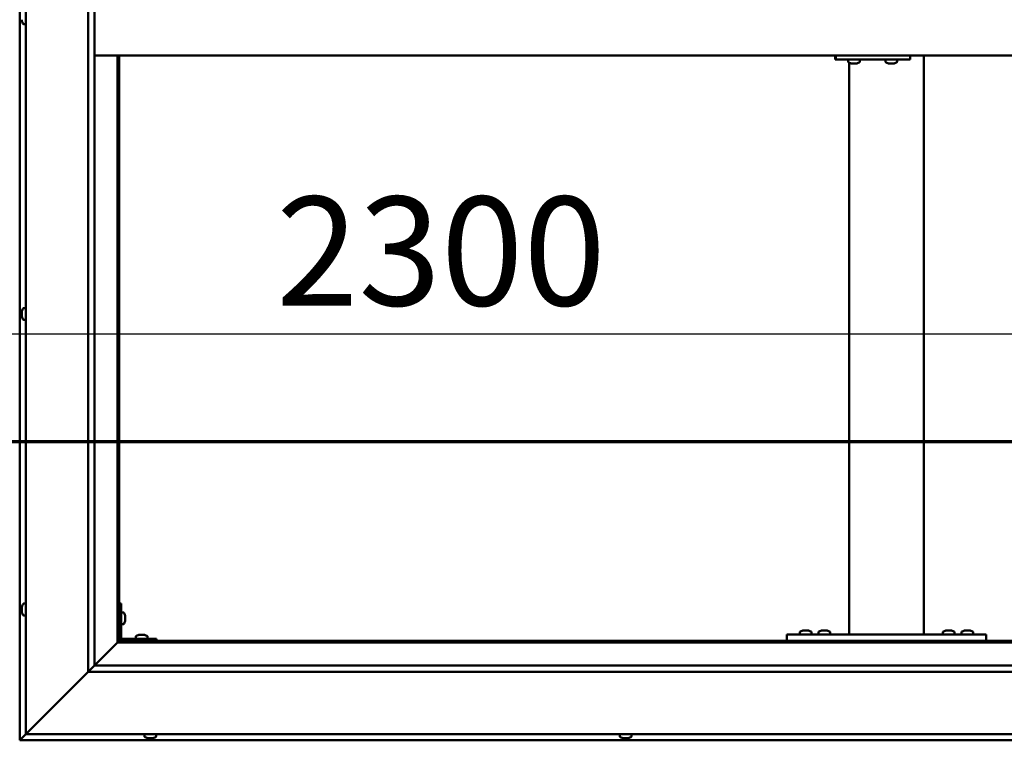
# Model space of a CAD drawing. Units: millimetres. Extents: x -6197 to 24162, y 3220 to 8837.
# Drawn here: x -4665 to -3873, y 4186 to 4765 of the extents above; entities that cross this region are included whole.
import ezdxf

# ---------------------------------------------------------------- set-up
doc = ezdxf.new("R2010")
doc.units = ezdxf.units.MM
doc.header["$LTSCALE"] = 25
doc.linetypes.add('CHAIN', pattern=[0.3543, 0.2362, -0.0295, 0.0591, -0.0295])
for name, color, linetype, lineweight in [('Dimension (ISO)', 7, 'Continuous', 25), ('Section Line (ISO)', 7, 'CHAIN', 70), ('Visible (ISO)', 7, 'Continuous', 50)]:
    doc.layers.add(name, color=color, linetype=linetype, lineweight=lineweight)
doc.styles.add('Note Text (ISO)', font='tahoma.ttf')
doc.dimstyles.new('Default (ISO)', dxfattribs={"dimscale": 25, "dimtxt": 3.5, "dimasz": 2.5, "dimexe": 3.175, "dimexo": 0, "dimgap": 0.762, "dimtad": 1, "dimrnd": 1e-08, "dimzin": 0, "dimtxsty": 'Note Text (ISO)', "dimcen": 0.09, "dimdle": 10, "dimclrd": 256, "dimclre": 256, "dimclrt": 256, "dimazin": 0, "dimtfac": 1.001486, "dimtmove": 0, "dimatfit": 3, "dimfxl": 1, "dimtolj": 1, "dimtzin": 0, "dimlwd": -1, "dimlwe": -1, "dimarcsym": 0})

# ---------------------------------------------------------------- blocks, each defined once
blk = doc.blocks.new('2dTransSection0')
at = {"layer": 'Section Line (ISO)', "linetype": 'CHAIN', "ltscale": 43.183743}
blk.add_line((-245.792, 177.059), (-128.992, 177.059), dxfattribs=at)
blk = doc.blocks.new('*D9')
at = {"layer": 'Defpoints', "color": 0, "transparency": 16777216}
for p in [(-5834.79, 4540.56), (-3534.79, 4540.56), (-3534.79, 4512.97)]:
    blk.add_point(p, dxfattribs=at)
at = {"layer": 'Dimension (ISO)', "transparency": 16777216}
blk.add_line((-5772.29, 4512.97), (-3597.29, 4512.97), dxfattribs=at)
for points in [[(-5772.29, 4523.39), (-5772.29, 4502.56), (-5834.79, 4512.97)], [(-3597.29, 4523.39), (-3597.29, 4502.56), (-3534.79, 4512.97)]]:
    blk.add_solid(points, dxfattribs=at)
at = {"layer": 'Dimension (ISO)', "transparency": 16777216, "insert": (-4458.71, 4623.17), "char_height": 87.5, "attachment_point": 1, "style": 'Note Text (ISO)'}
blk.add_mtext('\\A1;2300', dxfattribs=at)

msp = doc.modelspace()

# ---------------------------------------------------------------- linework, layer by layer
at = {"layer": 'Visible (ISO)'}
for p, q in [((-4664.79, 5346.46), (-4664.79, 4186.47)), ((-4659.79, 4191.47), (-4659.79, 5341.47)), ((-4609.79, 4241.47), (-4609.79, 5291.47)), ((-4604.79, 5286.47), (-4604.79, 4246.47)), ((-4663.03, 4764.29), (-4663.03, 4765.3)), ((-4663.03, 4764.29), (-4663.03, 4764.26)), ((-4661.68, 4761.72), (-4659.79, 4761.72)), ((-4604.79, 4736.47), (-3514.79, 4736.47)), ((-4586.29, 4736.47), (-4586.29, 4264.97)), ((-4584.79, 4266.47), (-4584.79, 4736.47)), ((-4009.43, 4733.47), (-4008.96, 4733.47)), ((-4008.96, 4736.47), (-4008.96, 4733.47)), ((-4008.96, 4733.47), (-3948.98, 4733.47)), ((-3999.01, 4731.58), (-3999.01, 4733.47)), ((-3989.51, 4731.58), (-3989.51, 4733.47)), ((-3969.01, 4731.58), (-3969.01, 4733.47)), ((-3959.51, 4731.58), (-3959.51, 4733.47)), ((-3948.98, 4736.47), (-3948.98, 4733.47)), ((-3938.13, 4271.47), (-3938.13, 4736.47)), ((-3998.13, 4271.47), (-3998.13, 4730.92)), ((-3996.46, 4730.23), (-3996.4, 4730.23)), ((-3996.46, 4730.23), (-3996.46, 4730.23)), ((-3995.28, 4730.23), (-3996.4, 4730.23)), ((-3995.28, 4730.23), (-3995.08, 4730.23)), ((-3994.89, 4730.23), (-3995.08, 4730.23)), ((-3993.08, 4730.23), (-3994.89, 4730.23)), ((-3992.81, 4730.23), (-3993.08, 4730.23)), ((-3992.81, 4730.23), (-3992.81, 4730.24)), ((-3992.74, 4730.23), (-3992.81, 4730.23)), ((-3992.74, 4730.23), (-3992.74, 4730.23)), ((-3992.05, 4730.23), (-3992.74, 4730.23)), ((-3966.47, 4730.23), (-3966.41, 4730.23)), ((-3966.47, 4730.23), (-3966.47, 4730.23)), ((-3965.29, 4730.23), (-3966.41, 4730.23)), ((-3965.29, 4730.23), (-3965.09, 4730.23)), ((-3964.89, 4730.23), (-3965.09, 4730.23)), ((-3963.09, 4730.23), (-3964.89, 4730.23)), ((-3962.82, 4730.23), (-3963.09, 4730.23)), ((-3962.82, 4730.23), (-3962.82, 4730.24)), ((-3962.75, 4730.23), (-3962.82, 4730.23)), ((-3962.75, 4730.23), (-3962.75, 4730.23)), ((-3962.06, 4730.23), (-3962.75, 4730.23)), ((-4663.03, 4531.11), (-4663.03, 4531.18)), ((-4663.03, 4531.11), (-4663.03, 4530.97)), ((-4663.03, 4529.6), (-4663.03, 4530.97)), ((-4663.03, 4529.18), (-4663.03, 4529.6)), ((-4663.03, 4527.45), (-4663.03, 4529.18)), ((-4663.03, 4527.39), (-4663.03, 4527.45)), ((-4663.03, 4527.24), (-4663.03, 4527.39)), ((-4663.03, 4527.39), (-4663.03, 4527.39)), ((-4663.03, 4527.24), (-4663.03, 4527.17)), ((-4663.03, 4526.76), (-4663.03, 4527.17)), ((-4661.68, 4533.72), (-4659.79, 4533.72)), ((-4661.68, 4524.22), (-4659.79, 4524.22)), ((-4663.03, 4293.67), (-4663.03, 4293.66)), ((-4663.03, 4292.75), (-4663.03, 4293.66)), ((-4663.03, 4292.39), (-4663.03, 4292.37)), ((-4663.03, 4290.55), (-4663.03, 4292.37)), ((-4663.03, 4290.19), (-4663.03, 4290.18)), ((-4663.03, 4289.27), (-4663.03, 4290.18)), ((-4661.68, 4296.22), (-4659.79, 4296.22)), ((-4583.29, 4296.47), (-4584.79, 4296.47)), ((-4583.29, 4296.47), (-4583.29, 4269.47)), ((-4581.41, 4289.22), (-4583.29, 4289.22)), ((-4661.68, 4286.72), (-4659.79, 4286.72)), ((-4580.05, 4286.68), (-4580.05, 4286.48)), ((-4580.05, 4286.34), (-4580.05, 4286.48)), ((-4580.05, 4286.34), (-4580.05, 4286.26)), ((-4580.05, 4286.26), (-4580.05, 4284.68)), ((-4580.05, 4284.26), (-4580.05, 4282.68)), ((-4580.05, 4282.68), (-4580.05, 4282.6)), ((-4580.05, 4282.46), (-4580.05, 4282.6)), ((-4580.05, 4282.46), (-4580.05, 4282.26)), ((-4581.41, 4279.72), (-4583.29, 4279.72)), ((-4037.88, 4273.36), (-4037.88, 4271.47)), ((-4035.32, 4274.71), (-4034.41, 4274.71)), ((-4034.04, 4274.71), (-4032.21, 4274.71)), ((-4031.84, 4274.71), (-4030.93, 4274.71)), ((-4028.38, 4273.36), (-4028.38, 4271.47)), ((-4022.88, 4273.36), (-4022.88, 4271.47)), ((-4020.32, 4274.71), (-4019.41, 4274.71)), ((-4019.04, 4274.71), (-4017.21, 4274.71)), ((-4016.84, 4274.71), (-4015.93, 4274.71)), ((-4013.38, 4273.36), (-4013.38, 4271.47)), ((-3922.88, 4273.36), (-3922.88, 4271.47)), ((-3920.32, 4274.71), (-3919.41, 4274.71)), ((-3919.04, 4274.71), (-3917.21, 4274.71)), ((-3916.84, 4274.71), (-3915.93, 4274.71)), ((-3913.38, 4273.36), (-3913.38, 4271.47)), ((-3907.88, 4273.36), (-3907.88, 4271.47)), ((-3905.32, 4274.71), (-3904.41, 4274.71)), ((-3904.04, 4274.71), (-3902.21, 4274.71)), ((-3901.84, 4274.71), (-3900.93, 4274.71)), ((-3898.38, 4273.36), (-3898.38, 4271.47)), ((-4584.79, 4266.47), (-4586.29, 4264.97)), ((-4586.29, 4264.97), (-4584.79, 4266.47)), ((-3534.79, 4266.47), (-4584.79, 4266.47)), ((-4554.79, 4267.97), (-4581.79, 4267.97)), ((-4581.79, 4266.47), (-4554.79, 4266.47)), ((-4571.54, 4269.86), (-4571.54, 4267.97)), ((-4569.19, 4266.47), (-4569.19, 4266.47)), ((-4568.99, 4271.21), (-4568.08, 4271.21)), ((-4567.71, 4271.21), (-4565.88, 4271.21)), ((-4565.51, 4271.21), (-4564.6, 4271.21)), ((-4564.39, 4266.47), (-4564.39, 4266.47)), ((-4562.04, 4269.86), (-4562.04, 4267.97)), ((-4554.79, 4266.47), (-4554.79, 4267.97)), ((-4048.13, 4266.47), (-4048.13, 4271.47)), ((-3888.13, 4271.47), (-4048.13, 4271.47)), ((-3888.13, 4266.47), (-4048.13, 4266.47)), ((-4035.53, 4266.47), (-4035.53, 4266.47)), ((-4030.73, 4266.47), (-4030.73, 4266.47)), ((-4020.53, 4266.47), (-4020.53, 4266.47)), ((-4015.73, 4266.47), (-4015.73, 4266.47)), ((-3940.13, 4271.47), (-3996.13, 4271.47)), ((-3920.53, 4266.47), (-3920.53, 4266.47)), ((-3915.73, 4266.47), (-3915.73, 4266.47)), ((-3905.53, 4266.47), (-3905.53, 4266.47)), ((-3900.73, 4266.47), (-3900.73, 4266.47)), ((-3888.13, 4266.47), (-3888.13, 4271.47)), ((-4586.39, 4264.87), (-4604.79, 4246.47)), ((-4604.79, 4246.47), (-4586.39, 4264.87)), ((-4586.29, 4264.97), (-4586.39, 4264.87)), ((-4586.39, 4264.87), (-4586.29, 4264.97)), ((-4586.29, 4264.97), (-3533.29, 4264.97)), ((-4604.89, 4246.38), (-4609.79, 4241.47)), ((-4604.79, 4246.47), (-4604.89, 4246.38)), ((-4604.79, 4246.47), (-3515.79, 4246.47)), ((-4609.79, 4241.47), (-4657.29, 4193.97)), ((-4657.29, 4193.97), (-4609.79, 4241.47)), ((-3509.79, 4241.47), (-4609.79, 4241.47)), ((-4664.79, 4186.47), (-4663.19, 4188.07)), ((-4663.19, 4188.07), (-4664.79, 4186.47)), ((-4664.79, 4186.47), (-4664.79, 4186.47)), ((-4664.79, 4186.47), (-3454.8, 4186.47)), ((-4664.79, 4186.47), (-4664.79, 4186.47)), ((-4664.79, 4186.47), (-4664.79, 4186.47)), ((-4664.79, 4186.47), (-4664.79, 4186.47)), ((-4664.79, 4186.47), (-4664.79, 4186.47)), ((-4659.79, 4191.47), (-4663.19, 4188.07)), ((-4663.19, 4188.07), (-4659.79, 4191.47)), ((-4659.79, 4191.47), (-4657.29, 4193.97)), ((-4657.29, 4193.97), (-4659.79, 4191.47)), ((-3459.79, 4191.47), (-4659.79, 4191.47)), ((-4564.54, 4189.58), (-4564.54, 4191.47)), ((-4561.48, 4188.23), (-4562, 4188.23)), ((-4561.48, 4188.23), (-4561.44, 4188.23)), ((-4561.32, 4188.23), (-4561.44, 4188.23)), ((-4561.32, 4188.23), (-4561.32, 4188.24)), ((-4561.17, 4188.23), (-4561.32, 4188.23)), ((-4559.41, 4188.23), (-4561.17, 4188.23)), ((-4558.99, 4188.23), (-4559.41, 4188.23)), ((-4557.72, 4188.23), (-4558.99, 4188.23)), ((-4557.72, 4188.23), (-4557.61, 4188.23)), ((-4557.59, 4188.23), (-4557.61, 4188.23)), ((-4555.04, 4189.58), (-4555.04, 4191.47)), ((-4182.54, 4189.58), (-4182.54, 4191.47)), ((-4179.96, 4188.23), (-4180, 4188.23)), ((-4179.96, 4188.23), (-4179.84, 4188.23)), ((-4178.52, 4188.23), (-4179.84, 4188.23)), ((-4178.1, 4188.23), (-4178.52, 4188.23)), ((-4176.35, 4188.23), (-4178.1, 4188.23)), ((-4176.24, 4188.23), (-4176.35, 4188.23)), ((-4176.24, 4188.23), (-4176.24, 4188.24)), ((-4176.11, 4188.23), (-4176.24, 4188.23)), ((-4176.11, 4188.23), (-4176.06, 4188.23)), ((-4175.59, 4188.23), (-4176.06, 4188.23)), ((-4173.04, 4189.58), (-4173.04, 4191.47))]:
    msp.add_line(p, q, dxfattribs=at)
for centre, radius, start, end in [((-4655.34, 4766.47), 8, 196.19488, 215.68533), ((-4661.68, 4761.92), 0.2, 215.68533, 270), ((-3998.81, 4731.58), 0.2, 180, 234.31467), ((-3994.26, 4737.92), 8, 234.31467, 253.99232), ((-3994.26, 4737.92), 8, 286.00768, 305.68533), ((-3989.71, 4731.58), 0.2, 305.68533, 0), ((-3968.81, 4731.58), 0.2, 180, 234.31467), ((-3964.26, 4737.92), 8, 234.31467, 253.99232), ((-3964.26, 4737.92), 8, 286.00768, 305.68533), ((-3959.71, 4731.58), 0.2, 305.68533, 0), ((-4655.34, 4528.97), 8, 144.31467, 163.99232), ((-4655.34, 4528.97), 8, 196.00768, 215.68533), ((-4661.68, 4533.52), 0.2, 90, 144.31467), ((-4661.68, 4524.42), 0.2, 215.68533, 270), ((-4655.34, 4291.47), 8, 144.31467, 163.6659), ((-4655.34, 4291.47), 8, 196.3341, 215.68533), ((-4661.68, 4296.02), 0.2, 90, 144.31467), ((-4581.41, 4289.02), 0.2, 35.68533, 90), ((-4661.68, 4286.92), 0.2, 215.68533, 270), ((-4587.74, 4284.47), 8, 16.00768, 35.68533), ((-4587.74, 4284.47), 8, 324.31467, 343.99232), ((-4581.41, 4279.92), 0.2, 270, 324.31467), ((-4037.68, 4273.36), 0.2, 125.68533, 180), ((-4033.13, 4267.02), 8, 106.33482, 125.68533), ((-4033.13, 4267.02), 8, 54.31467, 73.66518), ((-4028.58, 4273.36), 0.2, 0, 54.31467), ((-4022.68, 4273.36), 0.2, 125.68533, 180), ((-4018.13, 4267.02), 8, 106.33482, 125.68533), ((-4018.13, 4267.02), 8, 54.31467, 73.66518), ((-4013.58, 4273.36), 0.2, 0, 54.31467), ((-3922.68, 4273.36), 0.2, 125.68533, 180), ((-3918.13, 4267.02), 8, 106.33482, 125.68533), ((-3918.13, 4267.02), 8, 54.31467, 73.66518), ((-3913.58, 4273.36), 0.2, 0, 54.31467), ((-3907.68, 4273.36), 0.2, 125.68533, 180), ((-3903.13, 4267.02), 8, 106.33482, 125.68533), ((-3903.13, 4267.02), 8, 54.31467, 73.66518), ((-3898.58, 4273.36), 0.2, 0, 54.31467), ((-4581.79, 4269.47), 3, 180, 270), ((-4581.79, 4269.47), 1.5, 180, 270), ((-4571.34, 4269.86), 0.2, 125.68533, 180), ((-4566.79, 4263.52), 8, 106.33482, 125.68533), ((-4566.79, 4263.52), 8, 54.31467, 73.66518), ((-4562.24, 4269.86), 0.2, 0, 54.31467), ((-4564.34, 4189.58), 0.2, 180, 234.31467), ((-4559.79, 4195.92), 8, 234.31467, 253.99232), ((-4559.79, 4195.92), 8, 286.00768, 305.68533), ((-4555.24, 4189.58), 0.2, 305.68533, 0), ((-4182.34, 4189.58), 0.2, 180, 234.31467), ((-4177.79, 4195.92), 8, 234.31467, 253.99232), ((-4177.79, 4195.92), 8, 286.00768, 305.68533), ((-4173.24, 4189.58), 0.2, 305.68533, 0)]:
    msp.add_arc(centre, radius, start, end, dxfattribs=at)
msp.add_ellipse((-4009.43, 4739.47), major_axis=(0, -6), ratio=0.019381, start_param=5.235988, end_param=6.283185, dxfattribs=at)
for points, knots in [([(-4663.03, 4764.29), (-4663.03, 4764.27), (-4663.02, 4764.25), (-4663.02, 4764.22), (-4663.02, 4764.22), (-4663.03, 4764.24), (-4663.03, 4764.25), (-4663.03, 4764.26)], [0.17438702, 0.17438702, 0.17438702, 0.17438702, 0.18896797, 0.18896797, 0.20586323, 0.20586323, 0.21737852, 0.21737852, 0.21737852, 0.21737852]), ([(-3996.46, 4730.23), (-3996.48, 4730.24), (-3996.49, 4730.24), (-3996.49, 4730.24), (-3996.48, 4730.24), (-3996.45, 4730.24), (-3996.43, 4730.23), (-3996.4, 4730.23)], [0.17438702, 0.17438702, 0.17438702, 0.17438702, 0.18896797, 0.18896797, 0.20586323, 0.20586323, 0.21737852, 0.21737852, 0.21737852, 0.21737852]), ([(-3995.28, 4730.23), (-3995.25, 4730.24), (-3995.21, 4730.24), (-3995.12, 4730.24), (-3995.06, 4730.24), (-3994.97, 4730.24), (-3994.93, 4730.23), (-3994.89, 4730.23)], [0.17438702, 0.17438702, 0.17438702, 0.17438702, 0.18896797, 0.18896797, 0.20586323, 0.20586323, 0.21737852, 0.21737852, 0.21737852, 0.21737852]), ([(-3993.08, 4730.23), (-3993.03, 4730.24), (-3992.98, 4730.24), (-3992.88, 4730.24), (-3992.84, 4730.24), (-3992.78, 4730.24), (-3992.76, 4730.23), (-3992.74, 4730.23)], [0.17438702, 0.17438702, 0.17438702, 0.17438702, 0.18896797, 0.18896797, 0.20586323, 0.20586323, 0.21737852, 0.21737852, 0.21737852, 0.21737852]), ([(-3966.47, 4730.23), (-3966.49, 4730.24), (-3966.5, 4730.24), (-3966.5, 4730.24), (-3966.49, 4730.24), (-3966.45, 4730.24), (-3966.43, 4730.23), (-3966.41, 4730.23)], [0.17438702, 0.17438702, 0.17438702, 0.17438702, 0.18896797, 0.18896797, 0.20586323, 0.20586323, 0.21737852, 0.21737852, 0.21737852, 0.21737852]), ([(-3965.29, 4730.23), (-3965.26, 4730.24), (-3965.22, 4730.24), (-3965.13, 4730.24), (-3965.07, 4730.24), (-3964.97, 4730.24), (-3964.93, 4730.23), (-3964.89, 4730.23)], [0.17438702, 0.17438702, 0.17438702, 0.17438702, 0.18896797, 0.18896797, 0.20586323, 0.20586323, 0.21737852, 0.21737852, 0.21737852, 0.21737852]), ([(-3963.09, 4730.23), (-3963.04, 4730.24), (-3962.99, 4730.24), (-3962.89, 4730.24), (-3962.84, 4730.24), (-3962.79, 4730.24), (-3962.76, 4730.23), (-3962.75, 4730.23)], [0.17438702, 0.17438702, 0.17438702, 0.17438702, 0.18896797, 0.18896797, 0.20586323, 0.20586323, 0.21737852, 0.21737852, 0.21737852, 0.21737852]), ([(-4663.03, 4531.11), (-4663.03, 4531.12), (-4663.02, 4531.12), (-4663.02, 4531.1), (-4663.02, 4531.08), (-4663.03, 4531.03), (-4663.03, 4531), (-4663.03, 4530.97)], [0.17438702, 0.17438702, 0.17438702, 0.17438702, 0.18896797, 0.18896797, 0.20586323, 0.20586323, 0.21737851, 0.21737851, 0.21737851, 0.21737851]), ([(-4663.03, 4529.6), (-4663.03, 4529.56), (-4663.02, 4529.51), (-4663.02, 4529.41), (-4663.02, 4529.35), (-4663.03, 4529.25), (-4663.03, 4529.21), (-4663.03, 4529.18)], [0.17438702, 0.17438702, 0.17438702, 0.17438702, 0.18896797, 0.18896797, 0.20586323, 0.20586323, 0.21737851, 0.21737851, 0.21737851, 0.21737851]), ([(-4663.03, 4527.45), (-4663.03, 4527.4), (-4663.02, 4527.36), (-4663.02, 4527.27), (-4663.02, 4527.24), (-4663.03, 4527.19), (-4663.03, 4527.18), (-4663.03, 4527.17)], [0.17438702, 0.17438702, 0.17438702, 0.17438702, 0.18896797, 0.18896797, 0.20586323, 0.20586323, 0.21737852, 0.21737852, 0.21737852, 0.21737852]), ([(-4663.03, 4293.67), (-4663.03, 4293.69), (-4663.02, 4293.71), (-4663.02, 4293.72), (-4663.02, 4293.72), (-4663.03, 4293.7), (-4663.03, 4293.68), (-4663.03, 4293.66)], [0.17438702, 0.17438702, 0.17438702, 0.17438702, 0.18896797, 0.18896797, 0.20586323, 0.20586323, 0.21737852, 0.21737852, 0.21737852, 0.21737852]), ([(-4663.03, 4292.75), (-4663.03, 4292.72), (-4663.02, 4292.68), (-4663.02, 4292.6), (-4663.02, 4292.54), (-4663.03, 4292.45), (-4663.03, 4292.41), (-4663.03, 4292.37)], [0.17438702, 0.17438702, 0.17438702, 0.17438702, 0.18896797, 0.18896797, 0.20586323, 0.20586323, 0.21737851, 0.21737851, 0.21737851, 0.21737851]), ([(-4663.03, 4292.39), (-4663.03, 4292.44), (-4663.02, 4292.49), (-4663.02, 4292.56), (-4663.02, 4292.58), (-4663.02, 4292.59)], [0.17438702, 0.17438702, 0.17438702, 0.17438702, 0.18896797, 0.18896797, 0.19470305, 0.19470305, 0.19470305, 0.19470305]), ([(-4663.03, 4290.55), (-4663.03, 4290.5), (-4663.02, 4290.45), (-4663.02, 4290.34), (-4663.02, 4290.29), (-4663.03, 4290.22), (-4663.03, 4290.2), (-4663.03, 4290.18)], [0.17438702, 0.17438702, 0.17438702, 0.17438702, 0.18896797, 0.18896797, 0.20586323, 0.20586323, 0.21737851, 0.21737851, 0.21737851, 0.21737851]), ([(-4663.03, 4290.19), (-4663.03, 4290.22), (-4663.02, 4290.26), (-4663.02, 4290.31), (-4663.02, 4290.33), (-4663.02, 4290.34)], [0.17438702, 0.17438702, 0.17438702, 0.17438702, 0.18896797, 0.18896797, 0.19470305, 0.19470305, 0.19470305, 0.19470305]), ([(-4663.03, 4289.27), (-4663.03, 4289.25), (-4663.02, 4289.23), (-4663.02, 4289.22), (-4663.02, 4289.22), (-4663.02, 4289.22)], [0.17438702, 0.17438702, 0.17438702, 0.17438702, 0.18896797, 0.18896797, 0.19470305, 0.19470305, 0.19470305, 0.19470305]), ([(-4580.05, 4286.26), (-4580.06, 4286.31), (-4580.06, 4286.35), (-4580.07, 4286.42), (-4580.07, 4286.44), (-4580.06, 4286.47), (-4580.06, 4286.48), (-4580.05, 4286.48)], [0.17438702, 0.17438702, 0.17438702, 0.17438702, 0.18896797, 0.18896797, 0.20586323, 0.20586323, 0.21737852, 0.21737852, 0.21737852, 0.21737852]), ([(-4580.05, 4284.26), (-4580.06, 4284.3), (-4580.06, 4284.35), (-4580.07, 4284.46), (-4580.07, 4284.52), (-4580.06, 4284.61), (-4580.06, 4284.65), (-4580.05, 4284.68)], [0.17438702, 0.17438702, 0.17438702, 0.17438702, 0.18896797, 0.18896797, 0.20586323, 0.20586323, 0.21737852, 0.21737852, 0.21737852, 0.21737852]), ([(-4580.05, 4282.46), (-4580.06, 4282.46), (-4580.06, 4282.47), (-4580.07, 4282.51), (-4580.07, 4282.55), (-4580.06, 4282.61), (-4580.06, 4282.64), (-4580.05, 4282.68)], [0.17438702, 0.17438702, 0.17438702, 0.17438702, 0.18896797, 0.18896797, 0.20586323, 0.20586323, 0.21737851, 0.21737851, 0.21737851, 0.21737851]), ([(-4035.32, 4274.71), (-4035.35, 4274.7), (-4035.36, 4274.7), (-4035.38, 4274.7), (-4035.38, 4274.7), (-4035.38, 4274.7)], [0.17438702, 0.17438702, 0.17438702, 0.17438702, 0.18896797, 0.18896797, 0.19569168, 0.19569168, 0.19569168, 0.19569168]), ([(-4034.04, 4274.71), (-4034.09, 4274.7), (-4034.14, 4274.7), (-4034.24, 4274.7), (-4034.3, 4274.7), (-4034.36, 4274.7), (-4034.39, 4274.71), (-4034.41, 4274.71)], [0.17438702, 0.17438702, 0.17438702, 0.17438702, 0.18896797, 0.18896797, 0.20586323, 0.20586323, 0.21737852, 0.21737852, 0.21737852, 0.21737852]), ([(-4031.84, 4274.71), (-4031.87, 4274.7), (-4031.9, 4274.7), (-4031.99, 4274.7), (-4032.04, 4274.7), (-4032.13, 4274.7), (-4032.17, 4274.71), (-4032.21, 4274.71)], [0.17438702, 0.17438702, 0.17438702, 0.17438702, 0.18896797, 0.18896797, 0.20586323, 0.20586323, 0.21737852, 0.21737852, 0.21737852, 0.21737852]), ([(-4030.88, 4274.7), (-4030.88, 4274.7), (-4030.88, 4274.7), (-4030.9, 4274.7), (-4030.91, 4274.71), (-4030.93, 4274.71)], [0.19569168, 0.19569168, 0.19569168, 0.19569168, 0.20586323, 0.20586323, 0.21737852, 0.21737852, 0.21737852, 0.21737852]), ([(-4020.32, 4274.71), (-4020.35, 4274.7), (-4020.36, 4274.7), (-4020.38, 4274.7), (-4020.38, 4274.7), (-4020.38, 4274.7)], [0.17438702, 0.17438702, 0.17438702, 0.17438702, 0.18896797, 0.18896797, 0.19569168, 0.19569168, 0.19569168, 0.19569168]), ([(-4019.04, 4274.71), (-4019.09, 4274.7), (-4019.14, 4274.7), (-4019.24, 4274.7), (-4019.3, 4274.7), (-4019.36, 4274.7), (-4019.39, 4274.71), (-4019.41, 4274.71)], [0.17438702, 0.17438702, 0.17438702, 0.17438702, 0.18896797, 0.18896797, 0.20586323, 0.20586323, 0.21737852, 0.21737852, 0.21737852, 0.21737852]), ([(-4016.84, 4274.71), (-4016.87, 4274.7), (-4016.9, 4274.7), (-4016.99, 4274.7), (-4017.04, 4274.7), (-4017.13, 4274.7), (-4017.17, 4274.71), (-4017.21, 4274.71)], [0.17438702, 0.17438702, 0.17438702, 0.17438702, 0.18896797, 0.18896797, 0.20586323, 0.20586323, 0.21737852, 0.21737852, 0.21737852, 0.21737852]), ([(-4015.88, 4274.7), (-4015.88, 4274.7), (-4015.88, 4274.7), (-4015.9, 4274.7), (-4015.91, 4274.71), (-4015.93, 4274.71)], [0.19569168, 0.19569168, 0.19569168, 0.19569168, 0.20586323, 0.20586323, 0.21737852, 0.21737852, 0.21737852, 0.21737852]), ([(-3920.32, 4274.71), (-3920.35, 4274.7), (-3920.36, 4274.7), (-3920.38, 4274.7), (-3920.38, 4274.7), (-3920.38, 4274.7)], [0.17438702, 0.17438702, 0.17438702, 0.17438702, 0.18896797, 0.18896797, 0.19569168, 0.19569168, 0.19569168, 0.19569168]), ([(-3919.04, 4274.71), (-3919.09, 4274.7), (-3919.14, 4274.7), (-3919.24, 4274.7), (-3919.3, 4274.7), (-3919.36, 4274.7), (-3919.39, 4274.71), (-3919.41, 4274.71)], [0.17438702, 0.17438702, 0.17438702, 0.17438702, 0.18896797, 0.18896797, 0.20586323, 0.20586323, 0.21737852, 0.21737852, 0.21737852, 0.21737852]), ([(-3916.84, 4274.71), (-3916.87, 4274.7), (-3916.9, 4274.7), (-3916.99, 4274.7), (-3917.04, 4274.7), (-3917.13, 4274.7), (-3917.17, 4274.71), (-3917.21, 4274.71)], [0.17438702, 0.17438702, 0.17438702, 0.17438702, 0.18896797, 0.18896797, 0.20586323, 0.20586323, 0.21737852, 0.21737852, 0.21737852, 0.21737852]), ([(-3915.88, 4274.7), (-3915.88, 4274.7), (-3915.88, 4274.7), (-3915.9, 4274.7), (-3915.91, 4274.71), (-3915.93, 4274.71)], [0.19569168, 0.19569168, 0.19569168, 0.19569168, 0.20586323, 0.20586323, 0.21737852, 0.21737852, 0.21737852, 0.21737852]), ([(-3905.32, 4274.71), (-3905.35, 4274.7), (-3905.36, 4274.7), (-3905.38, 4274.7), (-3905.38, 4274.7), (-3905.38, 4274.7)], [0.17438702, 0.17438702, 0.17438702, 0.17438702, 0.18896797, 0.18896797, 0.19569168, 0.19569168, 0.19569168, 0.19569168]), ([(-3904.04, 4274.71), (-3904.09, 4274.7), (-3904.14, 4274.7), (-3904.24, 4274.7), (-3904.3, 4274.7), (-3904.36, 4274.7), (-3904.39, 4274.71), (-3904.41, 4274.71)], [0.17438702, 0.17438702, 0.17438702, 0.17438702, 0.18896797, 0.18896797, 0.20586323, 0.20586323, 0.21737852, 0.21737852, 0.21737852, 0.21737852]), ([(-3901.84, 4274.71), (-3901.87, 4274.7), (-3901.9, 4274.7), (-3901.99, 4274.7), (-3902.04, 4274.7), (-3902.13, 4274.7), (-3902.17, 4274.71), (-3902.21, 4274.71)], [0.17438702, 0.17438702, 0.17438702, 0.17438702, 0.18896797, 0.18896797, 0.20586323, 0.20586323, 0.21737852, 0.21737852, 0.21737852, 0.21737852]), ([(-3900.88, 4274.7), (-3900.88, 4274.7), (-3900.88, 4274.7), (-3900.9, 4274.7), (-3900.91, 4274.71), (-3900.93, 4274.71)], [0.19569168, 0.19569168, 0.19569168, 0.19569168, 0.20586323, 0.20586323, 0.21737852, 0.21737852, 0.21737852, 0.21737852]), ([(-4568.99, 4271.21), (-4569.01, 4271.2), (-4569.03, 4271.2), (-4569.04, 4271.2), (-4569.04, 4271.2), (-4569.04, 4271.2)], [0.17438702, 0.17438702, 0.17438702, 0.17438702, 0.18896797, 0.18896797, 0.19569168, 0.19569168, 0.19569168, 0.19569168]), ([(-4567.71, 4271.21), (-4567.76, 4271.2), (-4567.81, 4271.2), (-4567.91, 4271.2), (-4567.96, 4271.2), (-4568.03, 4271.2), (-4568.06, 4271.21), (-4568.08, 4271.21)], [0.17438702, 0.17438702, 0.17438702, 0.17438702, 0.18896797, 0.18896797, 0.20586323, 0.20586323, 0.21737851, 0.21737851, 0.21737851, 0.21737851]), ([(-4565.51, 4271.21), (-4565.54, 4271.2), (-4565.57, 4271.2), (-4565.66, 4271.2), (-4565.71, 4271.2), (-4565.8, 4271.2), (-4565.84, 4271.21), (-4565.88, 4271.21)], [0.17438702, 0.17438702, 0.17438702, 0.17438702, 0.18896797, 0.18896797, 0.20586323, 0.20586323, 0.21737851, 0.21737851, 0.21737851, 0.21737851]), ([(-4564.54, 4271.2), (-4564.54, 4271.2), (-4564.55, 4271.2), (-4564.56, 4271.2), (-4564.58, 4271.21), (-4564.6, 4271.21)], [0.19569168, 0.19569168, 0.19569168, 0.19569168, 0.20586323, 0.20586323, 0.21737852, 0.21737852, 0.21737852, 0.21737852]), ([(-4561.48, 4188.23), (-4561.47, 4188.24), (-4561.44, 4188.24), (-4561.38, 4188.24), (-4561.33, 4188.24), (-4561.25, 4188.24), (-4561.21, 4188.23), (-4561.17, 4188.23)], [0.17438702, 0.17438702, 0.17438702, 0.17438702, 0.18896797, 0.18896797, 0.20586323, 0.20586323, 0.21737852, 0.21737852, 0.21737852, 0.21737852]), ([(-4559.41, 4188.23), (-4559.36, 4188.24), (-4559.31, 4188.24), (-4559.2, 4188.24), (-4559.14, 4188.24), (-4559.06, 4188.24), (-4559.02, 4188.23), (-4558.99, 4188.23)], [0.17438702, 0.17438702, 0.17438702, 0.17438702, 0.18896797, 0.18896797, 0.20586323, 0.20586323, 0.21737852, 0.21737852, 0.21737852, 0.21737852]), ([(-4557.72, 4188.23), (-4557.69, 4188.24), (-4557.66, 4188.24), (-4557.61, 4188.24), (-4557.6, 4188.24), (-4557.6, 4188.24), (-4557.6, 4188.23), (-4557.61, 4188.23)], [0.17438702, 0.17438702, 0.17438702, 0.17438702, 0.18896797, 0.18896797, 0.20586323, 0.20586323, 0.21737852, 0.21737852, 0.21737852, 0.21737852]), ([(-4179.96, 4188.23), (-4179.97, 4188.24), (-4179.97, 4188.24), (-4179.96, 4188.24), (-4179.94, 4188.24), (-4179.89, 4188.24), (-4179.87, 4188.23), (-4179.84, 4188.23)], [0.17438702, 0.17438702, 0.17438702, 0.17438702, 0.18896797, 0.18896797, 0.20586323, 0.20586323, 0.21737852, 0.21737852, 0.21737852, 0.21737852]), ([(-4178.52, 4188.23), (-4178.48, 4188.24), (-4178.44, 4188.24), (-4178.34, 4188.24), (-4178.28, 4188.24), (-4178.18, 4188.24), (-4178.14, 4188.23), (-4178.1, 4188.23)], [0.17438702, 0.17438702, 0.17438702, 0.17438702, 0.18896797, 0.18896797, 0.20586323, 0.20586323, 0.21737852, 0.21737852, 0.21737852, 0.21737852]), ([(-4176.35, 4188.23), (-4176.3, 4188.24), (-4176.26, 4188.24), (-4176.17, 4188.24), (-4176.13, 4188.24), (-4176.08, 4188.24), (-4176.07, 4188.23), (-4176.06, 4188.23)], [0.17438702, 0.17438702, 0.17438702, 0.17438702, 0.18896797, 0.18896797, 0.20586323, 0.20586323, 0.21737851, 0.21737851, 0.21737851, 0.21737851])]:
    msp.add_open_spline(points, degree=3, knots=knots, dxfattribs=at)

# ---------------------------------------------------------------- block references
at = {"layer": 'Section Line (ISO)', "xscale": 25, "yscale": 25, "zscale": 25}
msp.add_blockref('2dTransSection0', (0, 0), dxfattribs=at)

# ---------------------------------------------------------------- dimensions: what is measured, and where the dimension line sits
at = {"layer": 'Dimension (ISO)'}
dim = msp.add_linear_dim(base=(-3534.79, 4512.97), p1=(-5834.79, 4540.56), p2=(-3534.79, 4540.56), dimstyle='Default (ISO)', override={"dimgap": 0.762, "dimdec": 0, "dimse1": 1, "dimse2": 1, "dimtol": 0, "dimlim": 0, "dimtp": 0, "dimtm": 0, "dimtdec": 2, "dimtofl": 0, "dimatfit": 1}, dxfattribs=at)
dim.commit()
dim.dimension.update_dxf_attribs({"geometry": '*D9', "text_midpoint": (-4332.95, 4512.97), "dimtype": 160})

doc.saveas('drawing.dxf')
